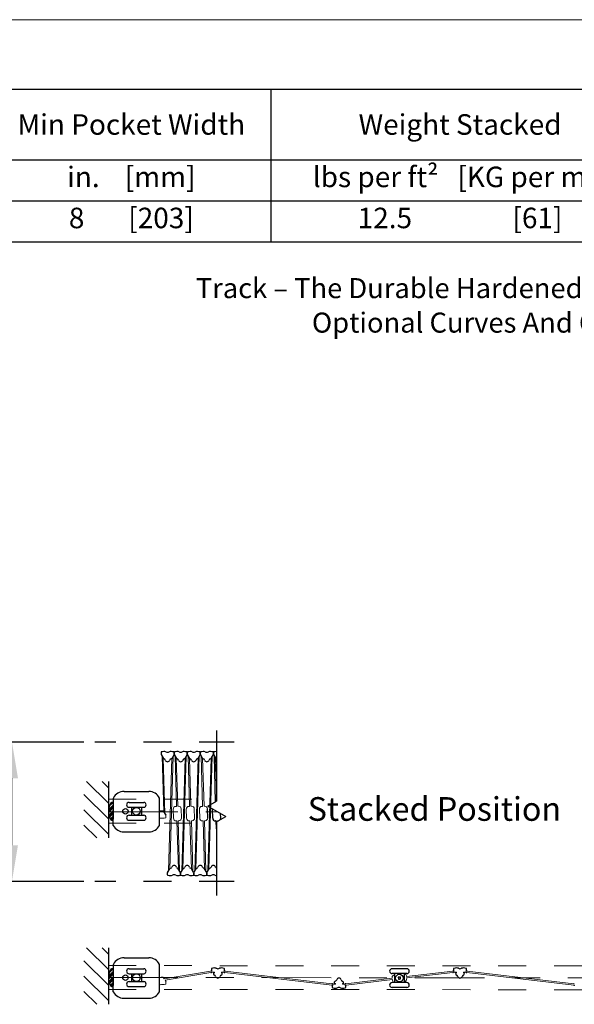
# Model space of a CAD drawing. Units: inches. Extents: x -0.6 to 8.1, y 0.2 to 10.8.
# Drawn here: x 3.8 to 5.8, y 7.2 to 10.8 of the extents above; entities that cross this region are included whole.
import ezdxf

# ---------------------------------------------------------------- set-up
doc = ezdxf.new("R2010")
doc.units = ezdxf.units.IN
doc.header["$MEASUREMENT"] = 0
doc.header["$PDSIZE"] = -1
for name, pattern in [('CENTERX2', [0.8, 0.5, -0.1, 0.1, -0.1]), ('HIDDEN', [0.075, 0.05, -0.025]), ('PHANTOM2', [1.25, 0.625, -0.125, 0.125, -0.125, 0.125, -0.125])]:
    doc.linetypes.add(name, pattern=pattern)
doc.styles.get("Standard").update_dxf_attribs({"font": 'GOTHIC.TTF'})
doc.dimstyles.new('Dynamic Standard', dxfattribs={"dimtxt": 0.085, "dimasz": 0.13, "dimexe": 0.03937, "dimexo": 0.03937, "dimgap": 0.06, "dimtad": 1, "dimtoh": 1, "dimdec": 3, "dimzin": 0, "dimdsep": 46, "dimlunit": 4, "dimtxsty": 'Standard', "dimcen": 0.09, "dimazin": 1, "dimtfac": 0.75, "dimtdec": 3, "dimtofl": 0, "dimtmove": 0, "dimatfit": 3, "dimfxl": 1, "dimfrac": 1, "dimtolj": 1, "dimtzin": 0, "dimarcsym": 0})

# ---------------------------------------------------------------- blocks, each defined once
blk = doc.blocks.new('*D3')
at = {"color": 0, "lineweight": -2, "transparency": 16777216}
for p, q in [((3.9949, 8.1568), (3.6979, 8.1568)), ((3.7372, 7.7868), (3.7372, 8.0268)), ((3.9949, 7.6568), (3.6979, 7.6568))]:
    blk.add_line(p, q, dxfattribs=at)
at = {"color": 0, "transparency": 16777216}
for points in [[(3.7156, 8.0268), (3.7589, 8.0268), (3.7372, 8.1568)], [(3.7156, 7.7868), (3.7589, 7.7868), (3.7372, 7.6568)]]:
    blk.add_solid(points, dxfattribs=at)
at = {"layer": 'Defpoints', "color": 0, "transparency": 16777216}
for p in [(3.7372, 8.1568), (4.0343, 8.1568), (4.0343, 7.6568)]:
    blk.add_point(p, dxfattribs=at)
at = {"color": 0, "transparency": 16777216, "insert": (3.4776, 7.9068), "char_height": 0.085, "attachment_point": 5, "rotation": 90}
blk.add_mtext('\\A1;Continuous\\PClearance\\P8" [203]', dxfattribs=at)
blk = doc.blocks.new('*T13')
at = {"color": 0, "linetype": 'ByBlock', "lineweight": -2, "transparency": 16777216}
for p, q in [((0, 0), (6.2408, 0)), ((0, 0), (0, -0.5481)), ((0.8406, 0), (0.8406, -0.5481)), ((1.6812, 0), (1.6812, -0.5481)), ((2.5218, 0), (2.5218, -0.5481)), ((3.5232, 0), (3.5232, -0.5481)), ((4.882, 0), (4.882, -0.5481)), ((6.2408, 0), (6.2408, -0.5481)), ((0, -0.2535), (6.2408, -0.2535)), ((0, -0.4008), (6.2408, -0.4008)), ((0, -0.5481), (6.2408, -0.5481))]:
    blk.add_line(p, q, dxfattribs=at)
at = {"color": 0, "transparency": 16777216}
for s, insert, char_height, width, attachment_point in [('{\\fCENTURY GOTHIC|b1|i0|c0|p34;Max Height}', (0.4203, -0.1267), 0.073667, 0.791498, 5), ('{\\fCENTURY GOTHIC|b1|i0|c0|p34;Max Width}', (1.2609, -0.1267), 0.073667, 0.791498, 5), ('{\\fCENTURY GOTHIC|b1|i0|c0|p34;Panel Width}', (2.1015, -0.1267), 0.073667, 0.791498, 5), ('{\\fCENTURY GOTHIC|b1|i0|c0|p34;Min Pocket Width}', (3.0225, -0.1267), 0.073667, 0.95225, 5), ('{\\fCENTURY GOTHIC|b1|i0|c0|p34;Weight Stacked}', (4.2026, -0.1267), 0.073667, 1.309704, 5), ('{\\fCENTURY GOTHIC|b1|i0|c0|p34;Weight Extended}', (5.5614, -0.1267), 0.073667, 1.309704, 5), ('in.    [mm]', (0.4203, -0.278), 0.073667, 0.791498, 2), ('in.    [mm]', (1.2609, -0.278), 0.073667, 0.791498, 2), ('in.    [mm]', (2.1015, -0.278), 0.073667, 0.791498, 2), ('in.    [mm]', (3.0225, -0.278), 0.073667, 0.95225, 2), ('lbs per ft²   [KG per m²]', (4.2026, -0.278), 0.073667, 1.309704, 2), ('lbs per ft²   [KG per m²]', (5.5614, -0.278), 0.073667, 1.309704, 2), ('168     [4267.2]', (0.4203, -0.4254), 0.073667, 0.791498, 2), ('Unlimited', (1.2609, -0.4254), 0.07367, 0.791498, 2), ('7       [177]', (2.1015, -0.4254), 0.073667, 0.791498, 2), ('8       [203]', (3.0225, -0.4254), 0.073667, 0.95225, 2), ('12.5                [61]', (4.2026, -0.4254), 0.073667, 1.309704, 2), ('1.15                 [5]', (5.5614, -0.4254), 0.073667, 1.309704, 2)]:
    blk.add_mtext(s, dxfattribs=dict(at, insert=insert, char_height=char_height, width=width, attachment_point=attachment_point))

msp = doc.modelspace()

# ---------------------------------------------------------------- hatches: boundary and pattern name
h = msp.add_hatch()
h.set_pattern_fill('ANSI31', color=256, scale=0.3125, angle=90, style=0)
h.set_pattern_definition([(135, (32.229388, 8.848617), (-0.02762136, -0.02762136), [])])
h.paths.add_polyline_path([(4.083224, 8.015056), (3.99581, 8.015056), (3.99581, 7.812768), (4.083224, 7.812768)])
h = msp.add_hatch()
h.set_pattern_fill('ANSI34', color=0, scale=0.01875)
h.set_pattern_definition([(45, (-11.435557, 14.946717), (-0.009943689, 0.009943689), []), (45, (-11.432242, 14.946717), (-0.009943689, 0.009943689), []), (45, (-11.428928, 14.946717), (-0.009943689, 0.009943689), []), (45, (-11.425613, 14.946717), (-0.009943689, 0.009943689), [])])
h.paths.add_polyline_path([(4.083224, 7.908335, 0.15359248), (4.092762, 7.878018, 0.73371449), (4.100724, 7.880523), (4.100724, 7.936148, 0.73371449), (4.092762, 7.938653, 0.15359248)])
h = msp.add_hatch()
h.set_pattern_fill('ANSI31', color=256, scale=0.3125, angle=90, style=0)
h.set_pattern_definition([(135, (32.229388, 8.251475), (-0.02762136, -0.02762136), [])])
h.paths.add_polyline_path([(4.083224, 7.417915), (3.99581, 7.417915), (3.99581, 7.215626), (4.083224, 7.215626)])
h = msp.add_hatch()
h.set_pattern_fill('ANSI34', color=0, scale=0.01875)
h.set_pattern_definition([(45, (-11.435557, 14.349575), (-0.009943689, 0.009943689), []), (45, (-11.432242, 14.349575), (-0.009943689, 0.009943689), []), (45, (-11.428928, 14.349575), (-0.009943689, 0.009943689), []), (45, (-11.425613, 14.349575), (-0.009943689, 0.009943689), [])])
h.paths.add_polyline_path([(4.083224, 7.311193, 0.15359248), (4.092762, 7.280876, 0.73371449), (4.100724, 7.283381), (4.100724, 7.339006, 0.73371449), (4.092762, 7.341511, 0.15359248)])

# ---------------------------------------------------------------- linework, layer by layer
at = {"color": 7, "linetype": 'Continuous', "lineweight": 18}
msp.add_line((0.375, 10.75), (8.125, 10.75), dxfattribs=at)
at = {"linetype": 'Continuous', "lineweight": 25}
for p, q in [((4.471218, 8.198198), (4.471218, 7.944565)), ((4.272281, 8.12022), (4.272281, 8.113141)), ((4.319266, 8.113141), (4.319266, 8.12022)), ((4.319266, 8.12022), (4.319266, 8.113141)), ((4.366252, 8.113141), (4.366252, 8.12022)), ((4.366252, 8.12022), (4.366252, 8.113141)), ((4.413238, 8.113141), (4.413238, 8.12022)), ((4.413238, 8.12022), (4.413238, 8.113141)), ((4.452477, 8.099766), (4.440469, 7.694243)), ((4.444478, 7.700914), (4.456485, 8.106437)), ((4.459974, 8.112242), (4.451698, 8.098471)), ((4.460224, 8.113141), (4.460224, 8.12022)), ((4.460224, 8.12022), (4.460224, 8.113141)), ((4.460473, 8.112242), (4.468749, 8.098471)), ((4.468287, 7.942873), (4.463962, 8.106437)), ((4.467971, 8.099766), (4.471218, 8.001059)), ((4.439826, 7.884271), (4.438849, 7.917259)), ((4.440737, 7.926967), (4.471218, 7.944565)), ((4.440737, 7.926967), (4.504757, 7.890005)), ((4.458106, 7.883421), (4.457129, 7.916409)), ((4.471218, 7.870315), (4.504757, 7.889678)), ((4.486811, 7.884271), (4.486326, 7.900646)), ((4.470203, 7.874256), (4.467903, 7.874188)), ((4.471218, 7.845321), (4.470267, 7.874254)), ((4.471218, 7.870315), (4.471218, 7.605994)), ((4.475215, 7.874401), (4.475261, 7.872649)), ((4.475278, 7.874406), (4.477578, 7.874474)), ((4.295774, 7.68046), (4.295774, 7.687539)), ((4.342759, 7.687539), (4.342759, 7.68046)), ((4.342759, 7.68046), (4.342759, 7.687539)), ((4.389745, 7.687539), (4.389745, 7.68046)), ((4.389745, 7.68046), (4.389745, 7.687539)), ((4.436731, 7.687539), (4.436731, 7.68046)), ((4.436731, 7.68046), (4.436731, 7.687539)), ((4.43698, 7.688438), (4.445257, 7.702209)), ((4.453277, 7.343323), (4.453277, 7.336313)), ((4.460835, 7.328548), (4.461191, 7.323464)), ((4.491894, 7.323464), (4.49225, 7.328548)), ((4.499808, 7.336313), (4.499808, 7.343323)), ((5.32222, 7.343323), (5.32222, 7.336313)), ((5.329778, 7.328548), (5.330134, 7.323464)), ((5.360837, 7.323464), (5.361193, 7.328548)), ((5.368751, 7.336313), (5.368751, 7.343323)), ((4.887749, 7.275956), (4.887749, 7.282967)), ((4.895307, 7.290731), (4.895662, 7.295816)), ((4.926366, 7.295816), (4.926721, 7.290731)), ((4.934279, 7.282967), (4.934279, 7.275956))]:
    msp.add_line(p, q, dxfattribs=at)
at = {"linetype": 'PHANTOM2', "ltscale": 0.2}
for p, q in [((4.53472, 8.156782), (4.034283, 8.156782)), ((4.53472, 7.656782), (4.034283, 7.656782))]:
    msp.add_line(p, q, dxfattribs=at)
for p, q in [((4.27253, 8.112242), (4.280806, 8.098471)), ((4.319017, 8.112242), (4.310741, 8.098471)), ((4.319516, 8.112242), (4.327792, 8.098471)), ((4.366003, 8.112242), (4.357727, 8.098471)), ((4.366502, 8.112242), (4.374778, 8.098471)), ((4.412989, 8.112242), (4.404712, 8.098471)), ((4.413487, 8.112242), (4.421764, 8.098471)), ((4.13947, 7.979432), (4.228419, 7.979432)), ((4.281107, 7.908313), (4.289505, 7.895091)), ((4.138989, 7.834715), (4.2289, 7.834715)), ((4.296023, 7.688438), (4.304299, 7.702209)), ((4.34251, 7.688438), (4.334234, 7.702209)), ((4.343009, 7.688438), (4.351285, 7.702209)), ((4.389496, 7.688438), (4.38122, 7.702209)), ((4.389994, 7.688438), (4.398271, 7.702209)), ((4.436482, 7.688438), (4.428205, 7.702209)), ((4.13947, 7.38229), (4.228419, 7.38229)), ((4.463266, 7.329067), (4.463283, 7.329079)), ((4.48982, 7.329067), (4.489803, 7.329079)), ((5.332208, 7.329067), (5.332225, 7.329079)), ((5.358762, 7.329067), (5.358745, 7.329079)), ((4.281107, 7.311171), (4.2838, 7.306931)), ((4.286655, 7.302435), (4.289505, 7.297949)), ((4.897737, 7.290213), (4.897754, 7.2902)), ((4.924291, 7.290213), (4.924274, 7.2902)), ((4.138989, 7.237573), (4.2289, 7.237573))]:
    msp.add_line(p, q)
at = {"linetype": 'Continuous', "lineweight": 15}
for p, q in [((4.281924, 7.907026), (4.276019, 8.106437)), ((4.280026, 8.099769), (4.28592, 7.900735)), ((4.327768, 7.926279), (4.323005, 8.106437)), ((4.327014, 8.099766), (4.332717, 7.926426)), ((4.374754, 7.926279), (4.36999, 8.106437)), ((4.373999, 8.099766), (4.379702, 7.926426)), ((4.42174, 7.926279), (4.416976, 8.106437)), ((4.420985, 8.099766), (4.426688, 7.926426)), ((4.327705, 7.926274), (4.325406, 7.926206)), ((4.33278, 7.926424), (4.33508, 7.926493)), ((4.345854, 7.884271), (4.344877, 7.917259)), ((4.374691, 7.926274), (4.372391, 7.926206)), ((4.379766, 7.926424), (4.382065, 7.926493)), ((4.39284, 7.884271), (4.391863, 7.917259)), ((4.421677, 7.926274), (4.419377, 7.926206)), ((4.426752, 7.926424), (4.429051, 7.926493)), ((4.266817, 7.885123), (4.266817, 7.907646)), ((4.289653, 7.886339), (4.289653, 7.89458)), ((4.317149, 7.883421), (4.316172, 7.916409)), ((4.364134, 7.883421), (4.363158, 7.916409)), ((4.41112, 7.883421), (4.410143, 7.916409)), ((4.329246, 7.874256), (4.326946, 7.874188)), ((4.335012, 7.700914), (4.329309, 7.874254)), ((4.334257, 7.874401), (4.339021, 7.694243)), ((4.334321, 7.874406), (4.33662, 7.874474)), ((4.376231, 7.874256), (4.373932, 7.874188)), ((4.381998, 7.700914), (4.376295, 7.874254)), ((4.381243, 7.874401), (4.386007, 7.694243)), ((4.381306, 7.874406), (4.383606, 7.874474)), ((4.423217, 7.874256), (4.420918, 7.874188)), ((4.428984, 7.700914), (4.423281, 7.874254)), ((4.428229, 7.874401), (4.432993, 7.694243)), ((4.428292, 7.874406), (4.430592, 7.874474)), ((4.450527, 7.334603), (4.2838, 7.306931)), ((4.45133, 7.329767), (4.286655, 7.302435)), ((4.492146, 7.331468), (4.497261, 7.330866)), ((4.501682, 7.329143), (4.501755, 7.329767)), ((4.502328, 7.334636), (4.502402, 7.33526)), ((5.110359, 7.321852), (5.110609, 7.321882)), ((5.153548, 7.315148), (5.153282, 7.317411)), ((5.153558, 7.315086), (5.3197, 7.334636)), ((5.320273, 7.329767), (5.154131, 7.310217)), ((5.3197, 7.334636), (5.319626, 7.33526)), ((5.320346, 7.329143), (5.320273, 7.329767)), ((5.329882, 7.331468), (5.324767, 7.330866)), ((5.361089, 7.331468), (5.366204, 7.330866)), ((5.370625, 7.329143), (5.370698, 7.329767)), ((5.371271, 7.334636), (5.371344, 7.33526)), ((4.266817, 7.287981), (4.266817, 7.310504)), ((4.289653, 7.289197), (4.289653, 7.297439)), ((4.926618, 7.287812), (4.931732, 7.288414)), ((4.936153, 7.290136), (4.936227, 7.289512)), ((4.936227, 7.289512), (5.102368, 7.309062)), ((5.102941, 7.304194), (4.9368, 7.284644)), ((4.9368, 7.284644), (4.936873, 7.284019)), ((5.102364, 7.309125), (5.102098, 7.311388)), ((5.102952, 7.304132), (5.103218, 7.301869)), ((5.14589, 7.297398), (5.146141, 7.297427)), ((5.154135, 7.310154), (5.154402, 7.307892))]:
    msp.add_line(p, q, dxfattribs=at)
at = {"color": 0, "linetype": 'Continuous', "lineweight": 15}
for p, q in [((4.311519, 8.099766), (4.299512, 7.694243)), ((4.303521, 7.700914), (4.315528, 8.106437)), ((4.358505, 8.099766), (4.346498, 7.694243)), ((4.350506, 7.700914), (4.362514, 8.106437)), ((4.405491, 8.099766), (4.393483, 7.694243)), ((4.397492, 7.700914), (4.4095, 8.106437)), ((4.450757, 7.334636), (4.450684, 7.33526)), ((4.451403, 7.329143), (4.45133, 7.329767)), ((4.460939, 7.331468), (4.455824, 7.330866)), ((4.463283, 7.329079), (4.462965, 7.330137)), ((4.489803, 7.329079), (4.49012, 7.330137)), ((4.492146, 7.331468), (4.497261, 7.330866)), ((4.501682, 7.329143), (4.501755, 7.329767)), ((4.501755, 7.329767), (4.885228, 7.284643)), ((4.502328, 7.334636), (4.502402, 7.33526)), ((4.885801, 7.289512), (4.502328, 7.334636)), ((5.3197, 7.334636), (5.319626, 7.33526)), ((5.320346, 7.329143), (5.320273, 7.329767)), ((5.329882, 7.331468), (5.324767, 7.330866)), ((5.332225, 7.329079), (5.331908, 7.330137)), ((5.358745, 7.329079), (5.359063, 7.330137)), ((5.370698, 7.329767), (5.754171, 7.284643)), ((5.754744, 7.289512), (5.371271, 7.334636)), ((4.885228, 7.284643), (4.885155, 7.284019)), ((4.885875, 7.290136), (4.885801, 7.289512)), ((4.89541, 7.287812), (4.890295, 7.288414)), ((4.897754, 7.2902), (4.897436, 7.289142)), ((4.924274, 7.2902), (4.924592, 7.289142)), ((5.754171, 7.284643), (5.754098, 7.284019)), ((5.754818, 7.290136), (5.754744, 7.289512))]:
    msp.add_line(p, q, dxfattribs=at)
at = {"color": 7, "linetype": 'Continuous'}
for p, q in [((4.100942, 7.857425), (4.101273, 7.956139)), ((4.266947, 7.857425), (4.266616, 7.956139)), ((4.100942, 7.260283), (4.101273, 7.358997)), ((4.266947, 7.260283), (4.266616, 7.358997))]:
    msp.add_line(p, q, dxfattribs=at)
at = {"linetype": 'HIDDEN', "lineweight": 0, "ltscale": 0.375}
for p, q in [((4.083224, 7.951442), (4.471218, 7.951442)), ((4.083224, 7.865504), (4.471218, 7.865504)), ((4.083224, 7.354403), (6.427155, 7.353851)), ((4.083224, 7.268465), (6.427155, 7.267914))]:
    msp.add_line(p, q, dxfattribs=at)
at = {"color": 0}
for p, q in [((4.100724, 7.936148), (4.100724, 7.880523)), ((4.100724, 7.936148), (4.100724, 7.880523)), ((4.15768, 7.940476), (4.210209, 7.940476)), ((4.15768, 7.922693), (4.210209, 7.922693)), ((4.165941, 7.922693), (4.165941, 7.894253)), ((4.201948, 7.922693), (4.201948, 7.894253)), ((4.15768, 7.894253), (4.210209, 7.894253)), ((4.15768, 7.87647), (4.210209, 7.87647)), ((4.100724, 7.339006), (4.100724, 7.283381)), ((4.100724, 7.339006), (4.100724, 7.283381)), ((4.15768, 7.343334), (4.210209, 7.343334)), ((4.15768, 7.325551), (4.210209, 7.325551)), ((4.165941, 7.325551), (4.165941, 7.297111)), ((4.201948, 7.325551), (4.201948, 7.297111)), ((4.15768, 7.297111), (4.210209, 7.297111)), ((4.15768, 7.279328), (4.210209, 7.279328))]:
    msp.add_line(p, q, dxfattribs=at)
at = {"linetype": 'CENTERX2', "lineweight": 0, "ltscale": 0.5}
for p, q in [((4.083224, 7.906782), (4.475699, 7.906782)), ((4.083224, 7.311432), (6.428666, 7.31089))]:
    msp.add_line(p, q, dxfattribs=at)
at = {"color": 7, "linetype": 'Continuous', "lineweight": 25}
for p, q in [((5.154625, 7.343327), (5.101875, 7.343327)), ((5.154625, 7.325765), (5.101875, 7.325765)), ((5.110609, 7.325765), (5.110609, 7.293515)), ((5.14589, 7.293515), (5.14589, 7.325765)), ((5.154625, 7.293515), (5.101875, 7.293515)), ((5.124006, 7.312581), (5.124103, 7.312514)), ((5.131124, 7.313787), (5.124103, 7.312514)), ((5.124103, 7.312514), (5.125375, 7.305493)), ((5.125309, 7.305396), (5.125375, 7.305493)), ((5.125375, 7.305493), (5.132397, 7.306765)), ((5.131191, 7.313883), (5.131124, 7.313787)), ((5.132397, 7.306765), (5.131124, 7.313787)), ((5.132493, 7.306699), (5.132397, 7.306765)), ((5.154625, 7.275952), (5.101875, 7.275952))]:
    msp.add_line(p, q, dxfattribs=at)
for points in [[(4.083224, 8.015056), (4.083224, 7.812768)], [(4.083224, 7.417915), (4.083224, 7.215626)]]:
    msp.add_lwpolyline(points)
at = {"color": 0}
for centre, radius in [((4.144762, 7.908473), 0.009766), ((4.183945, 7.908473), 0.013672), ((4.144762, 7.311331), 0.009766), ((4.183945, 7.311331), 0.013672)]:
    msp.add_circle(centre, radius, dxfattribs=at)
at = {"color": 7, "linetype": 'Continuous', "lineweight": 25}
for radius in [0.01378, 0.013598]:
    msp.add_circle((5.12825, 7.30964), radius, dxfattribs=at)
at = {"linetype": 'Continuous', "lineweight": 25}
for centre, radius, start, end in [((4.273548, 8.12022), 0.001267, 101.427791, 180), ((4.274026, 8.113141), 0.001745, 180, 211.00441), ((4.295773, 8.010268), 0.113443, 96.668447, 101.427791), ((4.28407, 8.100432), 0.003808, 211.00441, 255.496219), ((4.284168, 8.109536), 0.013499, 64.540067, 96.668447), ((4.281527, 8.090602), 0.006347, 17.209456, 75.496219), ((4.295773, 8.133912), 0.013499, 244.540067, 295.459933), ((4.307379, 8.109536), 0.013499, 83.331553, 115.459933), ((4.31002, 8.090602), 0.006347, 104.503781, 162.790544), ((4.307477, 8.100432), 0.003808, 284.503781, 328.99559), ((4.295773, 8.010268), 0.113443, 78.572209, 83.331553), ((4.317999, 8.12022), 0.001267, 0, 78.572209), ((4.317521, 8.113141), 0.001745, 328.99559, 0), ((4.320534, 8.12022), 0.001267, 101.427791, 180), ((4.321012, 8.113141), 0.001745, 180, 211.00441), ((4.342759, 8.010268), 0.113443, 96.668447, 101.427791), ((4.331056, 8.100432), 0.003808, 211.00441, 255.496219), ((4.331153, 8.109536), 0.013499, 64.540067, 96.668447), ((4.328513, 8.090602), 0.006347, 17.209456, 75.496219), ((4.342759, 8.133912), 0.013499, 244.540067, 295.459933), ((4.354365, 8.109536), 0.013499, 83.331553, 115.459933), ((4.357006, 8.090602), 0.006347, 104.503781, 162.790544), ((4.354463, 8.100432), 0.003808, 284.503781, 328.99559), ((4.342759, 8.010268), 0.113443, 78.572209, 83.331553), ((4.364985, 8.12022), 0.001267, 0, 78.572209), ((4.364507, 8.113141), 0.001745, 328.99559, 0), ((4.367519, 8.12022), 0.001267, 101.427791, 180), ((4.367997, 8.113141), 0.001745, 180, 211.00441), ((4.389745, 8.010268), 0.113443, 96.668447, 101.427791), ((4.378042, 8.100432), 0.003808, 211.00441, 255.496219), ((4.378139, 8.109536), 0.013499, 64.540067, 96.668447), ((4.375499, 8.090602), 0.006347, 17.209456, 75.496219), ((4.389745, 8.133912), 0.013499, 244.540067, 295.459933), ((4.401351, 8.109536), 0.013499, 83.331553, 115.459933), ((4.403992, 8.090602), 0.006347, 104.503781, 162.790544), ((4.401449, 8.100432), 0.003808, 284.503781, 328.99559), ((4.389745, 8.010268), 0.113443, 78.572209, 83.331553), ((4.411971, 8.12022), 0.001267, 0, 78.572209), ((4.411493, 8.113141), 0.001745, 328.99559, 0), ((4.414505, 8.12022), 0.001267, 101.427791, 180), ((4.414983, 8.113141), 0.001745, 180, 211.00441), ((4.436731, 8.010268), 0.113443, 96.668447, 101.427791), ((4.425027, 8.100432), 0.003808, 211.00441, 255.496219), ((4.425125, 8.109536), 0.013499, 64.540067, 96.668447), ((4.422484, 8.090602), 0.006347, 17.209456, 75.496219), ((4.436731, 8.133912), 0.013499, 244.540067, 295.459933), ((4.448337, 8.109536), 0.013499, 83.331553, 115.459933), ((4.450977, 8.090602), 0.006347, 104.503781, 162.790544), ((4.448434, 8.100432), 0.003808, 284.503781, 328.99559), ((4.436731, 8.010268), 0.113443, 78.572209, 83.331553), ((4.458957, 8.12022), 0.001267, 0, 78.572209), ((4.458478, 8.113141), 0.001745, 328.99559, 0), ((4.461491, 8.12022), 0.001267, 101.427791, 180), ((4.461969, 8.113141), 0.001745, 180, 211.00441), ((4.483717, 8.010268), 0.113443, 96.668447, 101.427791), ((4.472013, 8.100432), 0.003808, 211.00441, 255.496219), ((4.472111, 8.109536), 0.013499, 93.790246, 96.668447), ((4.46947, 8.090602), 0.006347, 74.009197, 75.496219), ((4.295773, 8.095014), 0.008568, 197.209456, 342.790544), ((4.342759, 8.095014), 0.008568, 197.209456, 342.790544), ((4.389745, 8.095014), 0.008568, 197.209456, 342.790544), ((4.436731, 8.095014), 0.008568, 197.209456, 342.790544), ((4.466645, 7.916691), 0.00952, 175.204783, 181.696272), ((4.467622, 7.883703), 0.00952, 181.696272, 271.696272), ((4.477296, 7.88399), 0.00952, 322.356784, 1.696272), ((4.470222, 7.873621), 0.000635, 85.957102, 91.696272), ((4.475297, 7.873772), 0.000635, 91.696272, 97.435443), ((4.477296, 7.88399), 0.00952, 271.696272, 277.643216), ((4.30502, 7.710079), 0.006347, 284.503781, 342.790544), ((4.319266, 7.705666), 0.008568, 17.209456, 162.790544), ((4.333513, 7.710079), 0.006347, 197.209456, 255.496219), ((4.352006, 7.710079), 0.006347, 284.503781, 342.790544), ((4.366252, 7.705666), 0.008568, 17.209456, 162.790544), ((4.380499, 7.710079), 0.006347, 197.209456, 255.496219), ((4.398991, 7.710079), 0.006347, 284.503781, 342.790544), ((4.413238, 7.705666), 0.008568, 17.209456, 162.790544), ((4.427485, 7.710079), 0.006347, 197.209456, 255.496219), ((4.445977, 7.710079), 0.006347, 284.503781, 342.790544), ((4.460224, 7.705666), 0.008568, 17.209456, 162.790544), ((4.47447, 7.710079), 0.006347, 197.209456, 239.176644), ((4.297519, 7.687539), 0.001745, 148.99559, 180), ((4.297041, 7.68046), 0.001267, 180, 258.572209), ((4.319266, 7.790412), 0.113443, 258.572209, 263.331553), ((4.307563, 7.700248), 0.003808, 104.503781, 148.99559), ((4.307661, 7.691144), 0.013499, 263.331553, 295.459933), ((4.319266, 7.666768), 0.013499, 64.540067, 115.459933), ((4.330872, 7.691144), 0.013499, 244.540067, 276.668447), ((4.33097, 7.700248), 0.003808, 31.00441, 75.496219), ((4.319266, 7.790412), 0.113443, 276.668447, 281.427791), ((4.341492, 7.68046), 0.001267, 281.427791, 0), ((4.341014, 7.687539), 0.001745, 0, 31.00441), ((4.344505, 7.687539), 0.001745, 148.99559, 180), ((4.344027, 7.68046), 0.001267, 180, 258.572209), ((4.366252, 7.790412), 0.113443, 258.572209, 263.331553), ((4.354549, 7.700248), 0.003808, 104.503781, 148.99559), ((4.354646, 7.691144), 0.013499, 263.331553, 295.459933), ((4.366252, 7.666768), 0.013499, 64.540067, 115.459933), ((4.377858, 7.691144), 0.013499, 244.540067, 276.668447), ((4.377956, 7.700248), 0.003808, 31.00441, 75.496219), ((4.366252, 7.790412), 0.113443, 276.668447, 281.427791), ((4.388478, 7.68046), 0.001267, 281.427791, 0), ((4.388, 7.687539), 0.001745, 0, 31.00441), ((4.39149, 7.687539), 0.001745, 148.99559, 180), ((4.391012, 7.68046), 0.001267, 180, 258.572209), ((4.413238, 7.790412), 0.113443, 258.572209, 263.331553), ((4.401535, 7.700248), 0.003808, 104.503781, 148.99559), ((4.401632, 7.691144), 0.013499, 263.331553, 295.459933), ((4.413238, 7.666768), 0.013499, 64.540067, 115.459933), ((4.424844, 7.691144), 0.013499, 244.540067, 276.668447), ((4.424941, 7.700248), 0.003808, 31.00441, 75.496219), ((4.413238, 7.790412), 0.113443, 276.668447, 281.427791), ((4.435464, 7.68046), 0.001267, 281.427791, 0), ((4.434986, 7.687539), 0.001745, 0, 31.00441), ((4.438476, 7.687539), 0.001745, 148.99559, 180), ((4.437998, 7.68046), 0.001267, 180, 258.572209), ((4.460224, 7.790412), 0.113443, 258.572209, 263.331553), ((4.44852, 7.700248), 0.003808, 104.503781, 148.99559), ((4.448618, 7.691144), 0.013499, 263.331553, 295.459933), ((4.460224, 7.666768), 0.013499, 64.540067, 115.459933), ((4.47183, 7.691144), 0.013499, 244.540067, 267.404848), ((4.454532, 7.343323), 0.001255, 101.427791, 180), ((4.455006, 7.336313), 0.001728, 180, 270.191489), ((4.476543, 7.234437), 0.112344, 96.668447, 101.427791), ((4.462087, 7.328636), 0.001255, 20.096492, 184), ((4.464953, 7.323727), 0.003771, 184, 255.496219), ((4.465049, 7.332743), 0.013368, 64.540067, 96.668447), ((4.462434, 7.313991), 0.006285, 17.209456, 75.496219), ((4.476543, 7.356883), 0.013368, 244.540067, 295.459933), ((4.488036, 7.332743), 0.013368, 83.331553, 115.459933), ((4.490651, 7.313991), 0.006285, 104.503781, 162.790544), ((4.488133, 7.323727), 0.003771, 284.503781, 356), ((4.476543, 7.234437), 0.112344, 78.572209, 83.331553), ((4.490998, 7.328636), 0.001255, 356, 159.903508), ((4.498079, 7.336313), 0.001728, 269.808511, 0), ((4.498553, 7.343323), 0.001255, 0, 78.572209), ((5.323475, 7.343323), 0.001255, 101.427791, 180), ((5.323949, 7.336313), 0.001728, 180, 270.191489), ((5.345485, 7.234437), 0.112344, 96.668447, 101.427791), ((5.33103, 7.328636), 0.001255, 20.096492, 184), ((5.333895, 7.323727), 0.003771, 184, 255.496219), ((5.333992, 7.332743), 0.013368, 64.540067, 96.668447), ((5.331377, 7.313991), 0.006285, 17.209456, 75.496219), ((5.345485, 7.356883), 0.013368, 244.540067, 295.459933), ((5.356979, 7.332743), 0.013368, 83.331553, 115.459933), ((5.359594, 7.313991), 0.006285, 104.503781, 162.790544), ((5.357075, 7.323727), 0.003771, 284.503781, 356), ((5.345485, 7.234437), 0.112344, 78.572209, 83.331553), ((5.359941, 7.328636), 0.001255, 356, 159.903508), ((5.367022, 7.336313), 0.001728, 269.808511, 0), ((5.367496, 7.343323), 0.001255, 0, 78.572209), ((4.476543, 7.318361), 0.008485, 197.209456, 342.790544), ((4.889477, 7.282967), 0.001728, 89.808511, 180), ((4.896558, 7.290644), 0.001255, 176, 339.903508), ((4.899424, 7.295553), 0.003771, 104.503781, 176), ((4.896905, 7.305288), 0.006285, 284.503781, 342.790544), ((4.911014, 7.300918), 0.008485, 17.209456, 162.790544), ((4.925122, 7.305288), 0.006285, 197.209456, 255.496219), ((4.922604, 7.295553), 0.003771, 4, 75.496219), ((4.925469, 7.290644), 0.001255, 200.096492, 4), ((4.932551, 7.282967), 0.001728, 0, 90.191489), ((5.345485, 7.318361), 0.008485, 197.209456, 342.790544), ((4.889004, 7.275956), 0.001255, 180, 258.572209), ((4.911014, 7.384843), 0.112344, 258.572209, 263.331553), ((4.899521, 7.286537), 0.013368, 263.331553, 295.459933), ((4.911014, 7.262397), 0.013368, 64.540067, 115.459933), ((4.922507, 7.286537), 0.013368, 244.540067, 276.668447), ((4.911014, 7.384843), 0.112344, 276.668447, 281.427791), ((4.933024, 7.275956), 0.001255, 281.427791, 0)]:
    msp.add_arc(centre, radius, start, end, dxfattribs=at)
at = {"color": 7, "linetype": 'Continuous'}
for centre, radius, start, end in [((4.102523, 7.956128), 0.00125, 151.665006, 179.522477), ((4.13947, 7.936205), 0.043226, 90, 151.665006), ((4.228551, 7.936682), 0.04275, 27.073488, 90.176118), ((4.138989, 7.877941), 0.043226, 208.334994, 270), ((4.2289, 7.877941), 0.043226, 270, 331.665006), ((4.102523, 7.358986), 0.00125, 151.665006, 179.522477), ((4.13947, 7.339063), 0.043226, 90, 151.665006), ((4.228551, 7.33954), 0.04275, 27.073488, 90.176118), ((4.138989, 7.280799), 0.043226, 208.334994, 270), ((4.2289, 7.280799), 0.043226, 270, 331.665006)]:
    msp.add_arc(centre, radius, start, end, dxfattribs=at)
at = {"color": 0}
for centre, radius, start, end in [((4.136176, 7.908335), 0.052952, 145.072146, 180), ((4.096349, 7.936148), 0.004375, 0, 145.072146), ((4.15768, 7.931585), 0.008892, 90, 270), ((4.210209, 7.931585), 0.008892, 270, 90), ((4.136176, 7.908335), 0.052952, 180, 214.927854), ((4.15768, 7.885361), 0.008892, 90, 270), ((4.210209, 7.885361), 0.008892, 270, 90), ((4.096349, 7.880523), 0.004375, 214.927854, 0), ((4.136176, 7.311193), 0.052952, 145.072146, 180), ((4.096349, 7.339006), 0.004375, 0, 145.072146), ((4.15768, 7.334443), 0.008892, 90, 270), ((4.210209, 7.334443), 0.008892, 270, 90), ((4.136176, 7.311193), 0.052952, 180, 214.927854), ((4.096349, 7.283381), 0.004375, 214.927854, 0), ((4.15768, 7.28822), 0.008892, 90, 270), ((4.210209, 7.28822), 0.008892, 270, 90)]:
    msp.add_arc(centre, radius, start, end, dxfattribs=at)
at = {"linetype": 'Continuous', "lineweight": 15}
for centre, radius, start, end in [((4.325687, 7.916691), 0.00952, 91.696272, 181.696272), ((4.327686, 7.926909), 0.000635, 271.696272, 277.435443), ((4.332761, 7.927059), 0.000635, 265.957102, 271.696272), ((4.335361, 7.916977), 0.00952, 1.696272, 91.696272), ((4.372673, 7.916691), 0.00952, 91.696272, 181.696272), ((4.374672, 7.926909), 0.000635, 271.696272, 277.435443), ((4.379747, 7.927059), 0.000635, 265.957102, 271.696272), ((4.382347, 7.916977), 0.00952, 1.696272, 91.696272), ((4.419659, 7.916691), 0.00952, 91.696272, 181.696272), ((4.421658, 7.926909), 0.000635, 271.696272, 277.435443), ((4.426733, 7.927059), 0.000635, 265.957102, 271.696272), ((4.429333, 7.916977), 0.00952, 1.696272, 91.696272), ((4.268721, 7.907646), 0.001904, 90.415483, 180), ((4.268721, 7.885123), 0.001904, 180, 270.331585), ((4.268075, 7.99666), 0.087112, 270.415483, 276.198714), ((4.268075, 7.99666), 0.113443, 270.331585, 280.431691), ((4.277892, 7.906271), 0.003808, 32.421673, 96.198714), ((4.288386, 7.886339), 0.001267, 280.431691, 0), ((4.288701, 7.89458), 0.000952, 0, 32.421673), ((4.326664, 7.883703), 0.00952, 181.696272, 271.696272), ((4.336338, 7.88399), 0.00952, 271.696272, 1.696272), ((4.37365, 7.883703), 0.00952, 181.696272, 271.696272), ((4.383324, 7.88399), 0.00952, 271.696272, 1.696272), ((4.420636, 7.883703), 0.00952, 181.696272, 271.696272), ((4.43031, 7.88399), 0.00952, 271.696272, 1.696272), ((4.329264, 7.873621), 0.000635, 85.957102, 91.696272), ((4.334339, 7.873772), 0.000635, 91.696272, 97.435443), ((4.37625, 7.873621), 0.000635, 85.957102, 91.696272), ((4.381325, 7.873772), 0.000635, 91.696272, 97.435443), ((4.423236, 7.873621), 0.000635, 85.957102, 91.696272), ((4.428311, 7.873772), 0.000635, 91.696272, 97.435443), ((4.496724, 7.326305), 0.004592, 33.894479, 83.288787), ((4.498238, 7.339171), 0.004592, 263.288787, 312.683095), ((4.501058, 7.329217), 0.000629, 213.894479, 353.288787), ((4.501777, 7.335334), 0.000629, 353.288787, 132.683095), ((5.111461, 7.31249), 0.009428, 96.711213, 186.711213), ((5.143919, 7.316309), 0.009428, 6.711213, 77.928143), ((5.320251, 7.335334), 0.000629, 47.316905, 186.711213), ((5.32097, 7.329217), 0.000629, 186.711213, 326.105521), ((5.32379, 7.339171), 0.004592, 227.316905, 276.711213), ((5.325304, 7.326305), 0.004592, 96.711213, 146.105521), ((5.330102, 7.329595), 0.001886, 16.711213, 96.711213), ((5.365667, 7.326305), 0.004592, 33.894479, 83.288787), ((5.367181, 7.339171), 0.004592, 263.288787, 312.683095), ((5.37, 7.329217), 0.000629, 213.894479, 353.288787), ((5.37072, 7.335334), 0.000629, 353.288787, 132.683095), ((4.268721, 7.310504), 0.001904, 90.415483, 180), ((4.268721, 7.287981), 0.001904, 180, 270.331585), ((4.268075, 7.399518), 0.087112, 270.415483, 276.198714), ((4.268075, 7.399518), 0.113443, 270.331585, 280.431691), ((4.277892, 7.30913), 0.003808, 32.421673, 96.198714), ((4.288386, 7.289197), 0.001267, 280.431691, 0), ((4.288701, 7.297439), 0.000952, 0, 32.421673), ((4.931196, 7.292974), 0.004592, 276.711213, 326.105521), ((4.93271, 7.280108), 0.004592, 47.316905, 96.711213), ((4.935529, 7.290063), 0.000629, 6.711213, 146.105521), ((4.936249, 7.283946), 0.000629, 227.316905, 6.711213), ((5.10174, 7.309052), 0.000629, 0.972043, 6.711213), ((5.102327, 7.304058), 0.000629, 6.711213, 12.450384), ((5.112581, 7.302971), 0.009428, 186.711213, 257.928143), ((5.145039, 7.30679), 0.009428, 276.711213, 6.711213), ((5.154172, 7.315221), 0.000629, 186.711213, 192.450384), ((5.15476, 7.310228), 0.000629, 180.972043, 186.711213)]:
    msp.add_arc(centre, radius, start, end, dxfattribs=at)
at = {"color": 0, "linetype": 'Continuous', "lineweight": 15}
for centre, radius, start, end in [((4.451308, 7.335334), 0.000628, 47.316904, 186.711212), ((4.452028, 7.329217), 0.000628, 186.711212, 326.10552), ((4.454847, 7.339171), 0.004592, 227.316904, 272.055627), ((4.456361, 7.326305), 0.004592, 96.711212, 146.10552), ((4.461159, 7.329595), 0.001885, 16.711212, 96.711212), ((4.491926, 7.329595), 0.001885, 83.288788, 163.288788), ((4.496724, 7.326305), 0.004592, 33.89448, 83.288788), ((4.498238, 7.339171), 0.004592, 263.288788, 312.683096), ((4.501058, 7.329217), 0.000629, 213.89448, 353.288788), ((4.501777, 7.335334), 0.000629, 353.288788, 132.683096), ((5.320251, 7.335334), 0.000628, 47.316904, 186.711212), ((5.32097, 7.329217), 0.000628, 186.711212, 326.10552), ((5.32379, 7.339171), 0.004592, 227.316904, 272.055627), ((5.325304, 7.326305), 0.004592, 96.711212, 146.10552), ((5.330102, 7.329595), 0.001885, 16.711212, 96.711212), ((5.360869, 7.329595), 0.001885, 83.288788, 163.288788), ((4.885779, 7.283946), 0.000628, 173.288788, 312.683096), ((4.886499, 7.290063), 0.000628, 33.89448, 173.288788), ((4.889318, 7.280108), 0.004592, 87.944373, 132.683096), ((4.890832, 7.292974), 0.004592, 213.89448, 263.288788), ((4.895631, 7.289685), 0.001885, 263.288788, 343.288788), ((4.926397, 7.289685), 0.001885, 196.711212, 276.711212), ((5.754722, 7.283946), 0.000628, 173.288788, 312.683096), ((5.755442, 7.290063), 0.000628, 33.89448, 173.288788), ((5.758261, 7.280108), 0.004592, 87.944373, 132.683096)]:
    msp.add_arc(centre, radius, start, end, dxfattribs=at)
at = {"color": 7, "linetype": 'Continuous', "lineweight": 25}
for centre, radius, start, end in [((5.101875, 7.334546), 0.008781, 90, 270), ((5.154625, 7.334546), 0.008781, 270, 90), ((5.101875, 7.284734), 0.008781, 90, 270), ((5.224028, 6.781231), 0.540682, 99.886863, 100.660609), ((5.656659, 7.405418), 0.540682, 189.886863, 190.660609), ((5.032472, 7.838049), 0.540682, 279.886863, 280.660609), ((4.59984, 7.213862), 0.540682, 9.886863, 10.660609), ((5.154625, 7.284734), 0.008781, 270, 90)]:
    msp.add_arc(centre, radius, start, end, dxfattribs=at)
for p in [(4.462571, 7.329824), (4.462571, 7.329824), (4.490514, 7.329824), (4.490514, 7.329824), (5.331514, 7.329824), (5.331514, 7.329824), (5.359457, 7.329824), (5.359457, 7.329824), (4.897043, 7.289455), (4.897043, 7.289455), (4.924985, 7.289455), (4.924985, 7.289455)]:
    msp.add_point(p)

# ---------------------------------------------------------------- block references
msp.add_blockref('*T13', (1.143264, 10.500516))

# ---------------------------------------------------------------- texts
for s, height, p in [('Track – The Durable Hardened Track Allows For Smooth Operation.', 0.07195797, (4.397171, 9.750422)), ('Optional Curves And Custom Curves Available.', 0.07195797, (4.813997, 9.62667)), ('Stacked Position', 0.085, (4.798898, 7.874321))]:
    msp.add_text(s, height=height).set_placement(p)

# ---------------------------------------------------------------- dimensions: what is measured, and where the dimension line sits
dim = msp.add_linear_dim(base=(3.737244, 8.156782), p1=(4.034283, 7.656782), p2=(4.034283, 8.156782), angle=270, text='Continuous\\PClearance\\P<>', dimstyle='Dynamic Standard', override={"dimlfac": 16})
dim.commit()
dim.dimension.update_dxf_attribs({"geometry": '*D3', "text_midpoint": (3.737244, 7.906782), "dimtype": 160})

doc.saveas('drawing.dxf')
